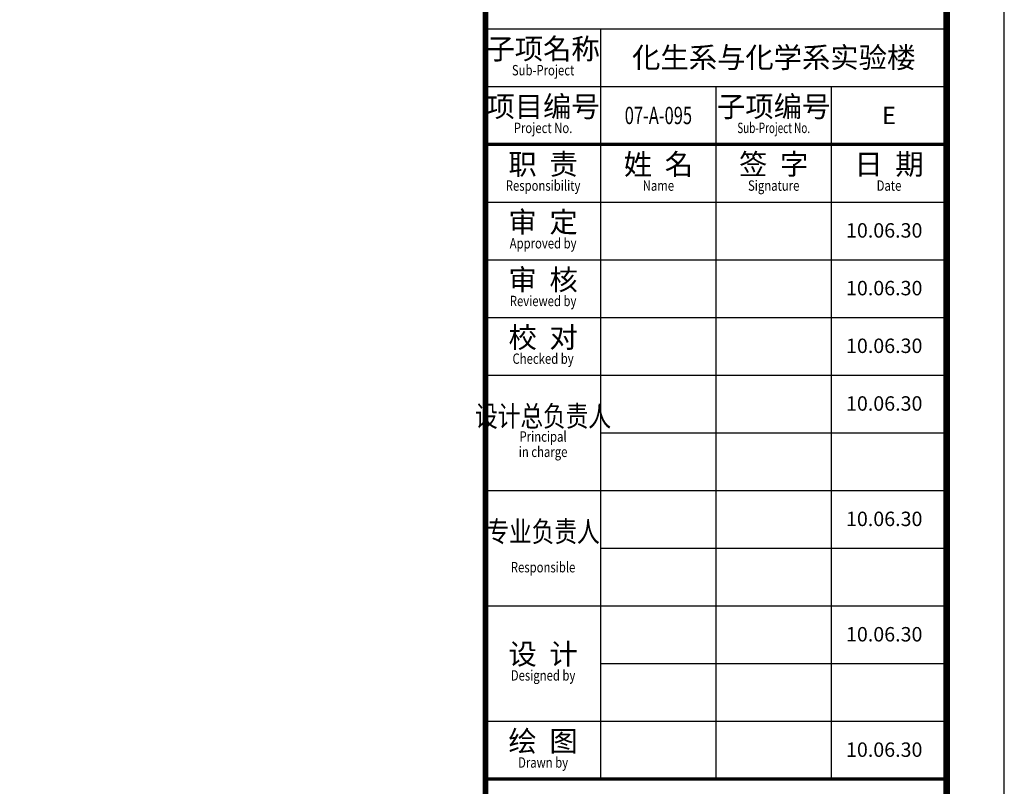
# Model space of a CAD drawing. Extents: x 1951357 to 2608284, y -163135 to 857128.
# Drawn here: x 2528181 to 2545259, y -77700 to -64412 of the extents above; entities that cross this region are included whole.
import ezdxf
from ezdxf.enums import TextEntityAlignment as Align

# ---------------------------------------------------------------- set-up
doc = ezdxf.new("R2010")
doc.units = 0
doc.header["$LTSCALE"] = 1000
doc.header["$MEASUREMENT"] = 0
doc.layers.add('图框', color=7, linetype='CONTINUOUS')
doc.layers.add('图筐', color=254, linetype='CONTINUOUS')
doc.styles.add('TKZ1_tjhts.shx', font='tjromant.shx', dxfattribs={"bigfont": 'tjhts.shx'})
doc.styles.add('TKZ2_tjkts.shx', font='tjromant.shx', dxfattribs={"bigfont": 'tjkts.shx'})
doc.styles.add('图框字3_Arial', font='ARIAL.TTF')

# ---------------------------------------------------------------- blocks, each defined once
blk = doc.blocks.new('TJAD_TK_A1')
at = {"layer": '图筐'}
for p, q in [((1341.38, 356.45), (1341.38, 950.45)), ((1251.38, 643.45), (1331.38, 643.45)), ((1271.38, 513.45), (1271.38, 643.45)), ((1251.38, 633.45), (1331.38, 633.45)), ((1291.38, 513.45), (1291.38, 633.45)), ((1311.38, 513.45), (1311.38, 633.45)), ((1251.38, 613.45), (1331.38, 613.45)), ((1251.38, 603.45), (1331.38, 603.45)), ((1251.38, 593.45), (1331.38, 593.45)), ((1251.38, 583.45), (1331.38, 583.45)), ((1271.38, 573.45), (1331.38, 573.45)), ((1251.38, 563.45), (1331.38, 563.45)), ((1271.38, 553.45), (1331.38, 553.45)), ((1251.38, 543.45), (1331.38, 543.45)), ((1271.38, 533.45), (1331.38, 533.45)), ((1251.38, 523.45), (1331.38, 523.45))]:
    blk.add_line(p, q, dxfattribs=at)
at = {"layer": '图筐', "const_width": 1.2}
blk.add_lwpolyline([(1331.38, 940.45), (525.38, 940.45), (525.38, 366.45), (1331.38, 366.45)], close=True, dxfattribs=at)
at = {"layer": '图筐'}
for points, const_width in [([(1251.38, 940.45), (1251.38, 366.45)], 1), ([(1251.38, 623.45), (1331.38, 623.45)], 0.6), ([(1251.38, 513.45), (1331.38, 513.45)], 0.6)]:
    blk.add_lwpolyline(points, dxfattribs=dict(at, const_width=const_width))
for s, height, style, p in [('子项名称', 3.6, 'TKZ2_tjkts.shx', (1261.38, 640)), ('项目编号', 3.6, 'TKZ2_tjkts.shx', (1261.38, 630)), ('子项编号', 3.6, 'TKZ2_tjkts.shx', (1301.38, 630)), ('E', 3, 'TKZ1_tjhts.shx', (1321.38, 628.45)), ('职  责', 3.6, 'TKZ2_tjkts.shx', (1261.38, 620)), ('姓  名', 3.6, 'TKZ2_tjkts.shx', (1281.38, 620)), ('签  字', 3.6, 'TKZ2_tjkts.shx', (1301.38, 620)), ('日  期', 3.6, 'TKZ2_tjkts.shx', (1321.38, 620)), ('审  定', 3.6, 'TKZ2_tjkts.shx', (1261.38, 610)), ('审  核', 3.6, 'TKZ2_tjkts.shx', (1261.38, 600)), ('校  对', 3.6, 'TKZ2_tjkts.shx', (1261.38, 590)), ('设  计', 3.6, 'TKZ2_tjkts.shx', (1261.38, 535.1)), ('绘  图', 3.6, 'TKZ2_tjkts.shx', (1261.38, 520))]:
    blk.add_text(s, height=height, dxfattribs=dict(at, style=style)).set_placement(p, align=Align.MIDDLE_CENTER)
at = {"layer": '图筐', "style": 'TKZ2_tjkts.shx'}
for s, height, width, p in [('Sub-Project', 1.8, 0.8, (1261.38, 636.3)), ('Project No.', 1.8, 0.8, (1261.38, 626.3)), ('Sub-Project No.', 1.8, 0.7, (1301.38, 626.3)), ('Responsibility', 1.8, 0.8, (1261.38, 616.3)), ('Name', 1.8, 0.8, (1281.38, 616.3)), ('Signature', 1.8, 0.8, (1301.38, 616.3)), ('Date', 1.8, 0.8, (1321.38, 616.3)), ('Approved by', 1.8, 0.8, (1261.38, 606.3)), ('Reviewed by', 1.8, 0.8, (1261.38, 596.3)), ('Checked by', 1.8, 0.8, (1261.38, 586.3)), ('设计总负责人', 3.6, 0.8, (1261.38, 576.33)), ('Principal', 1.8, 0.8, (1261.38, 572.8)), ('in charge', 1.8, 0.8, (1261.38, 570.15)), ('专业负责人', 3.6, 0.8, (1261.38, 556.33)), ('Responsible', 1.8, 0.8, (1261.38, 550.15)), ('Designed by', 1.8, 0.8, (1261.38, 531.4)), ('Drawn by', 1.8, 0.8, (1261.38, 516.3))]:
    blk.add_text(s, height=height, dxfattribs=dict(at, width=width)).set_placement(p, align=Align.MIDDLE_CENTER)
blk = doc.blocks.new('dafsafsafsaf')
at = {"layer": '图框', "style": '图框字3_Arial'}
for p in [(-1083, 9508), (-1083, 8508), (-1083, 7508), (-1083, 6508), (-1083, 4508), (-1083, 2508), (-1083, 508)]:
    blk.add_text('10.06.30', height=250, dxfattribs=at).set_placement(p, align=Align.MIDDLE_CENTER)

msp = doc.modelspace()

# ---------------------------------------------------------------- block references
at = {"layer": '图框', "xscale": 100, "yscale": 100, "zscale": 100}
msp.add_blockref('TJAD_TK_A1', (2411121.3, -128917.3), dxfattribs=at)
at = {"layer": '图框'}
msp.add_blockref('dafsafsafsaf', (2544259.2, -77572.3), dxfattribs=at)

# ---------------------------------------------------------------- texts
at = {"layer": '图框', "style": 'TKZ1_tjhts.shx'}
for s, height, p in [('化生系与化学系实验楼', 360, (2541259.2, -65067.3)), ('E', 300, (2543259.2, -66072.3))]:
    msp.add_text(s, height=height, dxfattribs=at).set_placement(p, align=Align.MIDDLE_CENTER)
at = {"layer": '图框', "style": 'TKZ1_tjhts.shx', "width": 0.7}
msp.add_text('07-A-095', height=300, dxfattribs=at).set_placement((2539259.4, -66072.2), align=Align.MIDDLE_CENTER)

doc.saveas('drawing.dxf')
